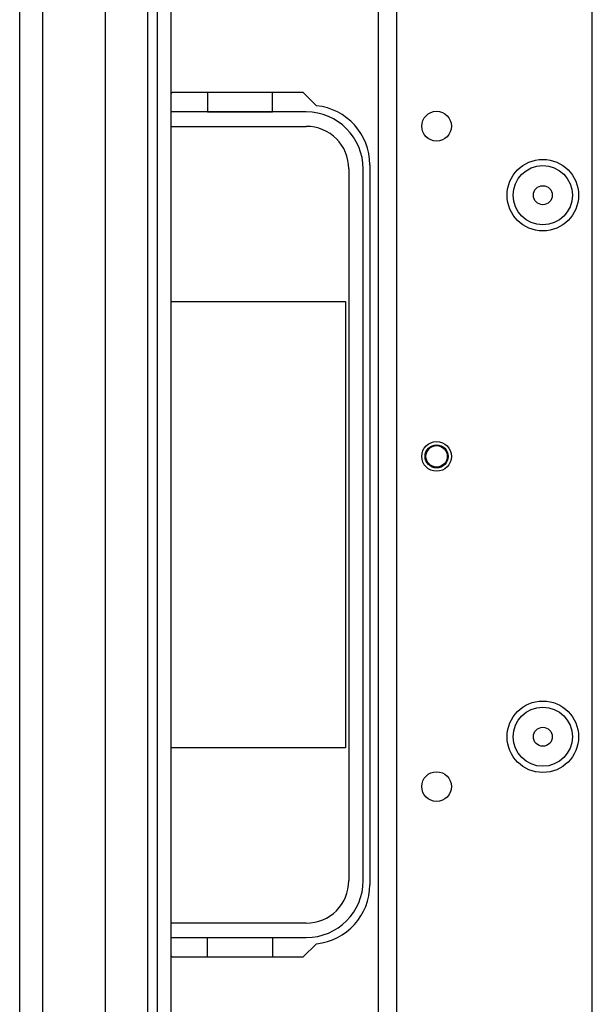
# Model space of a CAD drawing. Units: inches. Extents: x -172 to 90, y -59 to 162.
# Drawn here: x -82 to -78, y -31 to -25 of the extents above; entities that cross this region are included whole.
import ezdxf

# ---------------------------------------------------------------- set-up
doc = ezdxf.new("R2010")
doc.units = ezdxf.units.IN
doc.header["$MEASUREMENT"] = 0
doc.layers.add('TFR-TRI', color=7, linetype='CONTINUOUS')

msp = doc.modelspace()

# ---------------------------------------------------------------- linework, layer by layer
at = {"layer": 'TFR-TRI', "color": 152, "linetype": 'Continuous'}
for p, q in [((-79.6559, -55.4632), (-79.6559, -18.8719)), ((-79.5457, -55.4632), (-79.5457, -18.8719)), ((-78.3803, -52.1561), (-78.3803, -22.1789))]:
    msp.add_line(p, q, dxfattribs=at)
at = {"layer": 'TFR-TRI', "color": 151, "linetype": 'Continuous'}
for p, q in [((-81.0326, -54.9768), (-81.0326, -19.3582)), ((-80.9735, -55.0195), (-80.9735, -19.3155)), ((-81.7964, -54.8034), (-81.7964, -19.5317)), ((-81.6586, -54.8034), (-81.6586, -19.5317)), ((-80.8948, -19.5124), (-80.8948, -54.8226)), ((-81.2846, -54.7246), (-81.2846, -19.6104))]:
    msp.add_line(p, q, dxfattribs=at)
at = {"layer": 'TFR-TRI', "color": 30, "linetype": 'Continuous'}
for p, q in [((-80.8948, -25.265), (-80.884, -25.2541)), ((-80.884, -25.2541), (-80.1064, -25.2541)), ((-80.1064, -25.2541), (-80.0258, -25.3347)), ((-79.7078, -25.6872), (-79.7078, -29.9786)), ((-80.0258, -30.331), (-80.1064, -30.4116)), ((-80.884, -30.4116), (-80.8948, -30.4008)), ((-80.1064, -30.4116), (-80.884, -30.4116))]:
    msp.add_line(p, q, dxfattribs=at)
at = {"layer": 'TFR-TRI', "color": 12, "linetype": 'Continuous'}
for p, q in [((-80.6766, -25.2541), (-80.6766, -25.3719)), ((-80.2886, -25.3719), (-80.2886, -25.2541)), ((-80.0868, -25.3723), (-80.8948, -25.3723)), ((-80.6766, -25.3719), (-80.2886, -25.3719)), ((-80.8948, -25.4579), (-80.0868, -25.4579)), ((-79.8328, -25.7119), (-79.8328, -29.9539)), ((-79.7471, -29.9539), (-79.7471, -25.7119)), ((-80.0868, -30.2079), (-80.8948, -30.2079)), ((-80.8948, -30.2935), (-80.0868, -30.2935)), ((-80.6766, -30.4116), (-80.6766, -30.2939)), ((-80.6766, -30.2939), (-80.2886, -30.2939)), ((-80.2886, -30.2939), (-80.2886, -30.4116))]:
    msp.add_line(p, q, dxfattribs=at)
at = {"layer": 'TFR-TRI', "color": 215, "linetype": 'Continuous'}
for p, q in [((-80.8948, -26.5029), (-79.8526, -26.5029)), ((-79.8526, -26.5029), (-79.8526, -29.1629)), ((-79.8526, -29.1629), (-80.8948, -29.1629))]:
    msp.add_line(p, q, dxfattribs=at)
at = {"layer": 'TFR-TRI', "color": 152, "linetype": 'Continuous'}
for centre, radius in [((-79.3094, -25.4569), 0.0886), ((-78.6756, -25.8683), 0.213), ((-79.3094, -27.4254), 0.0886), ((-78.6756, -29.0967), 0.213), ((-79.3094, -29.3939), 0.0886)]:
    msp.add_circle(centre, radius, dxfattribs=at)
at = {"layer": 'TFR-TRI', "color": 7, "linetype": 'Continuous'}
for centre, radius in [((-78.6756, -25.8683), 0.1762), ((-78.6756, -25.8683), 0.0565), ((-78.6756, -29.0967), 0.1762), ((-78.6756, -29.0967), 0.0565)]:
    msp.add_circle(centre, radius, dxfattribs=at)
at = {"layer": 'TFR-TRI', "color": 3, "linetype": 'Continuous'}
for radius in [0.0689, 0.064]:
    msp.add_circle((-79.3093, -27.4254), radius, dxfattribs=at)
at = {"layer": 'TFR-TRI', "color": 30, "linetype": 'Continuous'}
for centre, start, end in [((-80.0621, -25.6872), 0, 84.11754), ((-80.0621, -29.9786), 275.88246, 0)]:
    msp.add_arc(centre, 0.3543, start, end, dxfattribs=at)
at = {"layer": 'TFR-TRI', "color": 12, "linetype": 'Continuous'}
for centre, radius, start, end in [((-80.0868, -25.7119), 0.3396, 0, 90), ((-80.0868, -25.7119), 0.254, 0, 90), ((-80.0868, -29.9539), 0.254, 270, 0), ((-80.0868, -29.9539), 0.3396, 270, 0)]:
    msp.add_arc(centre, radius, start, end, dxfattribs=at)

doc.saveas('drawing.dxf')
